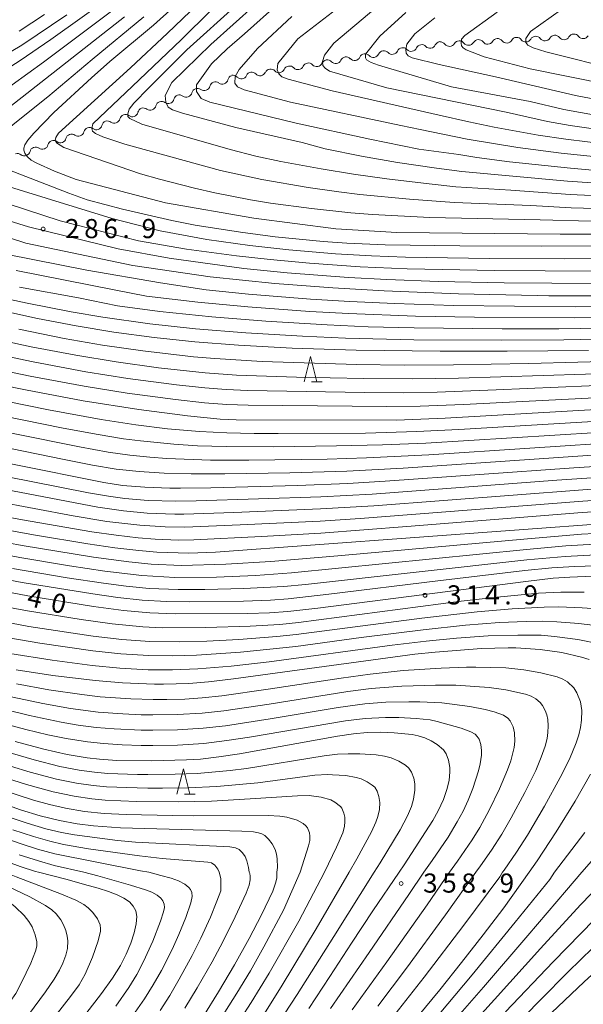
# Model space of a CAD drawing. Units: millimetres. Extents: x -66000 to -64000, y 25500 to 27000.
# Drawn here: x -65886 to -65776, y 25820 to 26013 of the extents above; entities that cross this region are included whole.
import ezdxf

# ---------------------------------------------------------------- set-up
doc = ezdxf.new("R2010")
doc.units = ezdxf.units.MM
for name, color, linetype, lineweight in [('510200_一条河川、細流', 7, 'Continuous', 15), ('633200_針葉樹林', 7, 'Continuous', 9), ('710100_等高線（計曲線）', 7, 'Continuous', 20), ('710107_等高線（計曲線）（注記）', 7, 'Continuous', 20), ('710200_等高線（主曲線）', 7, 'Continuous', 9), ('731200_図化機測定による標高点', 7, 'Continuous', 20), ('731207_図化機測定による標高点（注記）', 7, 'Continuous', 20)]:
    doc.layers.add(name, color=color, linetype=linetype, lineweight=lineweight)
doc.styles.add('Style-WORKING', font='txt')

msp = doc.modelspace()

# ---------------------------------------------------------------- linework, layer by layer
at = {"layer": '510200_一条河川、細流', "extrusion": (0, 0, -1)}
for centre, start, end in [((65803.82, 26007.23), 24.6284, 80.7988), ((65803.88, 26007.17), 86.661, 142.8314), ((65800.13, 26007.39), 30.4906, 86.661), ((65800.13, 26007.39), 86.661, 142.8314), ((65796.39, 26007.61), 30.4906, 86.661), ((65796.39, 26007.61), 86.661, 142.8314), ((65792.65, 26007.83), 30.4906, 86.661), ((65792.65, 26007.83), 86.661, 142.8314), ((65788.9, 26008.05), 30.4906, 86.661), ((65788.9, 26008.05), 86.661, 142.8314), ((65785.16, 26008.27), 30.4906, 86.661), ((65785.16, 26008.27), 86.661, 142.8314), ((65781.42, 26008.48), 30.4906, 86.661), ((65781.42, 26008.48), 86.661, 142.8314), ((65777.67, 26008.7), 30.4906, 86.661), ((65777.67, 26008.7), 86.661, 142.8314), ((65814.92, 26005.43), 24.6284, 80.7988), ((65814.92, 26005.43), 80.7988, 136.9692), ((65811.22, 26006.03), 24.6284, 80.7988), ((65811.22, 26006.03), 80.7988, 136.9692), ((65807.52, 26006.63), 24.6284, 80.7988), ((65807.52, 26006.63), 80.7988, 136.9692), ((65826.03, 26003.64), 24.6284, 80.7988), ((65826.03, 26003.64), 80.7988, 136.9692), ((65822.33, 26004.23), 24.6284, 80.7988), ((65822.33, 26004.23), 80.7988, 136.9692), ((65818.63, 26004.83), 24.6284, 80.7988), ((65818.63, 26004.83), 80.7988, 136.9692), ((65840.84, 26001.24), 24.6284, 80.7988), ((65840.84, 26001.24), 80.7988, 136.9692), ((65837.13, 26001.84), 24.6284, 80.7988), ((65837.13, 26001.84), 80.7988, 136.9692), ((65833.43, 26002.44), 24.6284, 80.7988), ((65833.43, 26002.44), 80.7988, 136.9692), ((65829.73, 26003.04), 24.6284, 80.7988), ((65829.73, 26003.04), 80.7988, 136.9692), ((65847.94, 25999.33), 70.0888, 126.2592), ((65844.41, 26000.61), 13.9184, 70.0888), ((65844.54, 26000.64), 80.7988, 136.9692), ((65851.46, 25998.05), 13.9184, 70.0888), ((65851.46, 25998.05), 70.0888, 126.2592), ((65847.94, 25999.33), 13.9184, 70.0888), ((65858.51, 25995.5), 13.9184, 70.0888), ((65858.51, 25995.5), 70.0888, 126.2592), ((65854.99, 25996.77), 13.9184, 70.0888), ((65854.99, 25996.77), 70.0888, 126.2592), ((65862.04, 25994.22), 13.9184, 70.0888), ((65862.04, 25994.22), 70.0888, 126.2592), ((65869.09, 25991.67), 13.9184, 70.0888), ((65869.09, 25991.67), 70.0888, 126.2592), ((65865.56, 25992.94), 13.9184, 70.0888), ((65865.56, 25992.94), 70.0888, 126.2592), ((65872.62, 25990.39), 13.9184, 70.0888), ((65872.62, 25990.39), 70.0888, 126.2592), ((65879.67, 25987.84), 13.9184, 70.0888), ((65879.67, 25987.84), 70.0888, 126.2592), ((65876.14, 25989.11), 13.9184, 70.0888), ((65876.14, 25989.11), 70.0888, 126.2592), ((65883.19, 25986.56), 13.9184, 70.0888), ((65883.19, 25986.56), 70.0888, 126.2592), ((65886.72, 25985.28), 70.0888, 126.2592)]:
    msp.add_arc(centre, 1.13, start, end, dxfattribs=at)
at = {"layer": '510200_一条河川、細流'}
for centre, start, end in [((-65798.34, 26008.76), 217.2194, 329.4586), ((-65794.59, 26008.97), 217.2194, 329.4586), ((-65790.85, 26009.19), 217.2194, 329.4586), ((-65787.1, 26009.41), 217.2194, 329.4586), ((-65783.36, 26009.63), 217.2194, 329.4586), ((-65779.62, 26009.85), 217.2194, 329.4586), ((-65775.87, 26010.07), 217.2194, 329.4586), ((-65813.27, 26006.98), 223.0816, 335.3208), ((-65809.57, 26007.57), 223.0816, 335.3208), ((-65805.87, 26008.17), 223.0816, 335.3208), ((-65802.08, 26008.54), 217.2194, 329.4586), ((-65824.38, 26005.18), 223.0816, 335.3208), ((-65820.68, 26005.78), 223.0816, 335.3208), ((-65816.98, 26006.38), 223.0816, 335.3208), ((-65835.49, 26003.38), 223.0816, 335.3208), ((-65831.78, 26003.98), 223.0816, 335.3208), ((-65828.08, 26004.58), 223.0816, 335.3208), ((-65846.6, 26001.15), 233.7916, 346.0308), ((-65842.89, 26002.18), 223.0816, 335.3208), ((-65839.19, 26002.78), 223.0816, 335.3208), ((-65850.13, 25999.87), 233.7916, 346.0308), ((-65857.18, 25997.32), 233.7916, 346.0308), ((-65853.65, 25998.6), 233.7916, 346.0308), ((-65860.7, 25996.04), 233.7916, 346.0308), ((-65867.76, 25993.49), 233.7916, 346.0308), ((-65864.23, 25994.76), 233.7916, 346.0308), ((-65871.28, 25992.21), 233.7916, 346.0308), ((-65878.33, 25989.66), 233.7916, 346.0308), ((-65874.81, 25990.93), 233.7916, 346.0308), ((-65881.86, 25988.38), 233.7916, 346.0308), ((-65885.38, 25987.1), 233.7916, 346.0308)]:
    msp.add_arc(centre, 1.13, start, end, dxfattribs=at)
at = {"layer": '633200_針葉樹林'}
for p, q in [((-65829.09, 25941.65), (-65827.01, 25941.65)), ((-65854.02, 25860.86), (-65851.94, 25860.86))]:
    msp.add_line(p, q, dxfattribs=at)
at = {"layer": '633200_針葉樹林', "flags": 128}
for points in [[(-65830.55, 25941.65), (-65829.3, 25946.65), (-65828.05, 25941.65)], [(-65855.48, 25860.86), (-65854.23, 25865.86), (-65852.98, 25860.86)]]:
    msp.add_lwpolyline(points, dxfattribs=at)
at = {"layer": '710100_等高線（計曲線）', "flags": 128}
for points in [[(-65851.75, 26019.13), (-65860.11, 26011.54), (-65868.64, 26004.47), (-65872.24, 26001.26), (-65879.62, 25994.44), (-65883.55, 25990.41), (-65884.7, 25989.04), (-65885.27, 25988.12), (-65885.48, 25987.49), (-65885.47, 25987.08), (-65885.28, 25986.47), (-65884.86, 25985.81), (-65884.08, 25985.15), (-65882.93, 25984.5), (-65879.47, 25982.96), (-65875.22, 25981.32), (-65857.73, 25976.79), (-65840.39, 25973.74), (-65824.35, 25971.69), (-65812.4, 25970.96), (-65780.39, 25970.63), (-65736.58, 25970.6)], [(-65835.52, 26015.91), (-65842.22, 26009.86), (-65845.66, 26006.91), (-65848.73, 26004.01), (-65851.66, 25999.9), (-65851.66, 25998.56), (-65850.76, 25997.22), (-65849.04, 25996.46), (-65832.11, 25992.34), (-65817.71, 25989.22), (-65808.09, 25987.28), (-65800.22, 25986.23), (-65796.7, 25985.61), (-65790.33, 25984.81), (-65778.37, 25983.52), (-65768.97, 25982.69)], [(-65895.09, 26002.2), (-65885.86, 26007.65), (-65877.08, 26013.62)], [(-65804.92, 26013.01), (-65808.89, 26009.87), (-65810.43, 26007.88), (-65810.63, 26006.83), (-65810.53, 26006.11), (-65810.14, 26005.56), (-65809.35, 26005.2), (-65804.08, 26003.88), (-65793.07, 26001.45), (-65777.39, 25997.8), (-65767.41, 25995.89)], [(-65773.08, 25958.52), (-65775.89, 25958.52), (-65778.17, 25958.53), (-65780.39, 25958.54), (-65782.62, 25958.56), (-65784.86, 25958.58), (-65800.32, 25958.94), (-65814.87, 25959.52), (-65824.96, 25960.09), (-65836.32, 25960.97), (-65848.96, 25962.25), (-65864.14, 25964.49), (-65885.11, 25968.87), (-65908.25, 25976.37)], [(-65774.85, 25947.84), (-65790.78, 25947.66), (-65803.88, 25947.67), (-65820.36, 25947.87), (-65832.89, 25948.25), (-65843.39, 25948.84), (-65851.99, 25949.52), (-65859.96, 25950.34), (-65867.87, 25951.42), (-65875.23, 25952.65), (-65882.79, 25954.09), (-65892.06, 25956.13)], [(-65894.55, 25942), (-65885.15, 25940.1), (-65873.89, 25937.99), (-65862.96, 25936.25), (-65853.44, 25934.99), (-65847, 25934.37), (-65843.87, 25934.21), (-65812.44, 25934.14), (-65802.92, 25934.56), (-65728.9, 25938.8)], [(-65905.02, 25929.03), (-65869.83, 25921.93), (-65866.15, 25921.38), (-65861.8, 25921.01), (-65856.87, 25920.85), (-65854.77, 25920.85), (-65848.86, 25920.92), (-65831.85, 25921.4), (-65821.98, 25921.77), (-65814.66, 25922.19), (-65777.67, 25924.82), (-65762.35, 25925.8)], [(-65769.77, 25914.08), (-65847.92, 25908.31), (-65853.13, 25908.13), (-65859.43, 25908.29), (-65862.94, 25908.6), (-65867.66, 25909.16), (-65872.92, 25909.93), (-65883.18, 25911.64), (-65897.29, 25914.17), (-65929.75, 25920.28), (-65934.22, 25920.98), (-65938.85, 25921.39), (-65942.26, 25921.49), (-65955.21, 25921.41), (-65961.38, 25921.24), (-65965.81, 25920.8), (-65971.09, 25920.07), (-66000, 25914.92)], [(-65893.29, 25901.39), (-65884.73, 25899.78), (-65871.87, 25897.64), (-65865.97, 25896.86), (-65860.8, 25896.39), (-65855.75, 25896.22), (-65841.61, 25896.26), (-65837.33, 25896.4), (-65833.72, 25896.66), (-65827.87, 25897.33), (-65787.08, 25902.58), (-65781.72, 25903.19), (-65778.49, 25903.43), (-65773.97, 25903.59)], [(-65887, 25885.25), (-65879.84, 25884.12), (-65871.49, 25883.13), (-65866.18, 25882.71), (-65859.91, 25882.45), (-65858.1, 25882.44), (-65853.18, 25882.56), (-65849.3, 25882.88), (-65844.41, 25883.48), (-65808.87, 25888.34), (-65804.85, 25888.74), (-65795.78, 25889.4), (-65790.58, 25889.53), (-65789.08, 25889.53), (-65784.29, 25889.22), (-65780.06, 25888.62), (-65776.22, 25887.76), (-65774.7, 25887.29)], [(-65811.93, 25845.57), (-65810.93, 25847.03), (-65805.36, 25855.73), (-65804.29, 25857.63), (-65803.27, 25859.82), (-65802.56, 25861.82), (-65802.15, 25863.59), (-65801.99, 25865.27), (-65802.01, 25866.13), (-65802.26, 25867.55), (-65802.71, 25868.79), (-65803.24, 25869.59), (-65804.45, 25870.62), (-65805.66, 25871.34), (-65806.91, 25871.9), (-65808.22, 25872.33), (-65809.36, 25872.57), (-65812.9, 25872.93), (-65815.68, 25873.02), (-65818.23, 25872.94), (-65820.89, 25872.71), (-65824.02, 25872.23), (-65843.21, 25868.78), (-65847.27, 25868.18), (-65850.85, 25867.77), (-65853.62, 25867.6), (-65860.46, 25867.41), (-65867.29, 25867.48), (-65870.69, 25867.71), (-65873.08, 25867.99), (-65877.03, 25868.67), (-65881.57, 25869.71), (-65887.17, 25871.2)], [(-65835.89, 25845.57), (-65835.78, 25846.53), (-65835.81, 25848.2), (-65835.97, 25849.13), (-65836.25, 25850.01), (-65836.81, 25851.17), (-65837.51, 25852.09), (-65838.29, 25852.81), (-65838.85, 25853.14), (-65839.47, 25853.34), (-65840.49, 25853.5), (-65842.77, 25853.64), (-65866.52, 25854.29), (-65871.87, 25854.66), (-65875.05, 25855.04), (-65878.53, 25855.7), (-65882.32, 25856.66), (-65886.15, 25857.84), (-65922.97, 25871.05)], [(-65882.63, 25845.57), (-65883.21, 25845.74), (-65886.24, 25846.74), (-65897.17, 25850.76), (-65906.1, 25854.2), (-65918.34, 25859.15), (-65922.32, 25860.61), (-65927.02, 25862.17), (-65930.53, 25862.99), (-65932.83, 25863.4), (-65939.66, 25864.19), (-65941.39, 25864.24), (-65944.3, 25864.1), (-65946.7, 25863.74), (-65948.31, 25863.33), (-65951.63, 25862.19), (-65954.36, 25861.1), (-65959.72, 25858.55), (-65964.38, 25855.94), (-65967.54, 25854.01), (-65978.42, 25846.77), (-65980.66, 25845.57)], [(-65774.45, 25864.81), (-65777.45, 25859.53), (-65781.13, 25853.5), (-65784.85, 25847.8), (-65786.42, 25845.57)], [(-65873.34, 25817.85), (-65870.29, 25821.8), (-65868.09, 25824.86), (-65866.58, 25827.29), (-65865.45, 25829.5), (-65864.54, 25831.66), (-65863.85, 25833.69), (-65863.46, 25835.45), (-65863.37, 25836.9), (-65863.57, 25838.04), (-65864.05, 25838.97), (-65864.81, 25839.76), (-65865.87, 25840.49), (-65867.22, 25841.18), (-65868.88, 25841.83), (-65870.94, 25842.48), (-65873.59, 25843.21), (-65877.03, 25844.16), (-65882.63, 25845.57)], [(-65850.42, 25817.17), (-65847.31, 25822.18), (-65844.22, 25827.46), (-65841.36, 25832.63), (-65838.94, 25837.26), (-65836.68, 25841.89), (-65836.09, 25843.66), (-65835.93, 25844.5), (-65835.89, 25845.57)], [(-65811.93, 25845.57), (-65817.06, 25838.04), (-65821.27, 25831.67), (-65825.54, 25825.14), (-65829.62, 25818.87)], [(-65808.35, 25817.25), (-65803.99, 25822.54), (-65799.7, 25827.93), (-65795.49, 25833.35), (-65791.43, 25838.6), (-65786.42, 25845.57)], [(-65773.96, 25830.77), (-65778.82, 25826.05), (-65784.23, 25820.59), (-65790.18, 25814.48)]]:
    msp.add_lwpolyline(points, dxfattribs=at)
at = {"layer": '710200_等高線（主曲線）', "flags": 128}
for points in [[(-65772.67, 25960.95), (-65791.34, 25961.08), (-65804.25, 25961.36), (-65814.35, 25961.71), (-65821.83, 25962.1), (-65833.89, 25963.02), (-65842.38, 25963.86), (-65857, 25965.92), (-65866.99, 25967.76), (-65884.58, 25972.03), (-65902.74, 25977.67), (-65915.2, 25982.46), (-65916.31, 25983.25), (-65916.9, 25983.88), (-65916.9, 25984.55), (-65916.7, 25985.34), (-65912.9, 25988.35), (-65904.84, 25993.36), (-65896.96, 25997.93), (-65892.88, 26000.4), (-65886.22, 26004.68), (-65880.23, 26008.76), (-65868.38, 26017.28)], [(-65774.32, 25973.15), (-65784.29, 25973.41), (-65805.92, 25973.9), (-65817.18, 25974.46), (-65821.42, 25974.78), (-65829.14, 25975.62), (-65837.17, 25976.72), (-65841.06, 25977.36), (-65848.08, 25978.72), (-65852.03, 25979.6), (-65858.89, 25981.42), (-65862.6, 25982.41), (-65877.68, 25987.62), (-65879.08, 25988.49), (-65879.35, 25988.98), (-65879.23, 25989.55), (-65878.71, 25990.42), (-65864.59, 26003.2), (-65857.36, 26010.03), (-65849.89, 26017.21)], [(-65773.46, 25963.37), (-65793.2, 25963.49), (-65810.34, 25963.84), (-65819.57, 25964.21), (-65829.5, 25964.91), (-65837.24, 25965.63), (-65843.78, 25966.37), (-65853.64, 25967.71), (-65863.05, 25969.34), (-65878.4, 25973.26), (-65892.04, 25977.67), (-65908.63, 25983.43), (-65909.44, 25983.97), (-65909.86, 25984.43), (-65909.86, 25985.04), (-65909.25, 25985.93), (-65903.52, 25989.92), (-65896.87, 25994.03), (-65890.95, 25997.68), (-65881.66, 26004.29), (-65867.55, 26014.88)], [(-65848.81, 26014.5), (-65854.64, 26008.73), (-65864.21, 25999.62), (-65871.95, 25992.24), (-65872.15, 25991.32), (-65872.05, 25990.8), (-65871.46, 25990.37), (-65870.02, 25989.71), (-65865.69, 25988.28), (-65846.95, 25983.1), (-65838.87, 25981.32), (-65829.76, 25979.77), (-65823.75, 25978.89), (-65819.62, 25978.38), (-65809.93, 25977.47), (-65801.14, 25976.84), (-65786.13, 25976.25), (-65778.22, 25975.8), (-65765.99, 25975.45)], [(-65765.8, 25977.8), (-65778.44, 25978.39), (-65790.04, 25979.25), (-65800.8, 25979.92), (-65806.06, 25980.45), (-65814.35, 25981.46), (-65820.87, 25982.38), (-65827.2, 25983.42), (-65835.12, 25984.89), (-65840.01, 25985.92), (-65845.04, 25987.21), (-65862.36, 25992.15), (-65864.75, 25993.29), (-65865.11, 25993.67), (-65865.14, 25994.22), (-65864.85, 25995.13), (-65863.94, 25996.26), (-65861, 25999.26), (-65853.56, 26006.73), (-65843.68, 26015.64)], [(-65766.42, 25980.16), (-65778.95, 25981), (-65799.62, 25982.92), (-65804.63, 25983.54), (-65812.23, 25984.69), (-65819.31, 25985.92), (-65826.41, 25987.31), (-65830.93, 25988.56), (-65843.97, 25991.49), (-65854.42, 25994.35), (-65856.33, 25995), (-65857.18, 25995.5), (-65857.68, 25996.46), (-65857.78, 25997.76), (-65856.46, 26000.33), (-65848.85, 26007.78), (-65840.06, 26015.64)], [(-65823.27, 26015.42), (-65831.8, 26008.92), (-65835.7, 26004.08), (-65835.87, 26002.84), (-65835.54, 26002.01), (-65834.91, 26001.47), (-65833.71, 26001.01), (-65825.05, 25998.71), (-65804.07, 25993.95), (-65798.29, 25992.63), (-65793.31, 25991.59), (-65784.71, 25990.04), (-65779.29, 25989.22), (-65766.49, 25987.65)], [(-65765.98, 25990.18), (-65778.4, 25991.94), (-65782.86, 25992.7), (-65790.95, 25994.51), (-65814.35, 25999.26), (-65825.57, 26002.57), (-65826.44, 26003.12), (-65826.9, 26003.7), (-65826.93, 26004.45), (-65826.57, 26005.68), (-65824.75, 26008.06), (-65816.47, 26014.98)], [(-65773.12, 25993.88), (-65779.68, 25995.05), (-65786.27, 25996.64), (-65801.68, 25999.51), (-65816, 26003.74), (-65817.43, 26004.25), (-65818.32, 26004.75), (-65818.55, 26005.17), (-65818.55, 26005.87), (-65815.74, 26009.44), (-65810.62, 26014.06)], [(-65771.03, 25999.96), (-65786.27, 26003), (-65795.25, 26005.39), (-65798.81, 26006.76), (-65799.36, 26007.14), (-65799.74, 26007.52), (-65799.79, 26008.05), (-65799.72, 26008.82), (-65799.04, 26009.54), (-65792.69, 26014.12)], [(-65780.1, 26014.64), (-65786.18, 26010.35), (-65787.12, 26008.96), (-65787.08, 26008.18), (-65786.69, 26007.68), (-65785.68, 26007.1), (-65783.16, 26006.32), (-65768.59, 26002.72)], [(-65865.78, 26013.19), (-65889.18, 25994.86), (-65897.47, 25989.53), (-65900.46, 25987.17), (-65901.28, 25985.72), (-65901.17, 25984.93), (-65900.38, 25984.15), (-65899.34, 25983.44), (-65895.39, 25982.07), (-65881.12, 25977.66), (-65868.16, 25973.7), (-65858.8, 25971.28), (-65849.62, 25969.57), (-65841.17, 25968.39), (-65833.57, 25967.55), (-65824.44, 25966.76), (-65817.37, 25966.36), (-65810.69, 25966.14), (-65794.2, 25965.87), (-65779.5, 25965.8), (-65759.33, 25965.86)], [(-65729.29, 25968.35), (-65783.99, 25968.24), (-65800.03, 25968.3), (-65814.65, 25968.53), (-65822.21, 25968.86), (-65826.82, 25969.19), (-65836.21, 25970.11), (-65843.03, 25970.99), (-65851.94, 25972.4), (-65856.46, 25973.27), (-65866.15, 25975.54), (-65873.09, 25977.37), (-65876.67, 25978.65), (-65889.51, 25983.6), (-65892.86, 25985.08), (-65893.39, 25985.53), (-65893.71, 25985.92), (-65893.44, 25986.96), (-65892.33, 25988.24), (-65886.96, 25992.64), (-65880.81, 25997.55), (-65872.13, 26004.84), (-65862, 26013.2)], [(-65881.43, 26013.66), (-65886.41, 26010.41)], [(-65766.99, 25985.11), (-65780.18, 25986.5), (-65788.67, 25987.62), (-65798.61, 25989.23), (-65807.83, 25991.12), (-65811.6, 25991.93), (-65833.21, 25996.46), (-65842.29, 25998.89), (-65843.62, 25999.49), (-65844.13, 26000.22), (-65844.09, 26001.5), (-65843.27, 26002.91), (-65839.72, 26006.98), (-65832.96, 26013.26)], [(-65888.69, 25966.65), (-65873.17, 25963.58), (-65858.72, 25961.1), (-65849.76, 25959.73), (-65841.43, 25958.88), (-65829.28, 25957.91), (-65821.61, 25957.43), (-65812.85, 25957.02), (-65801.28, 25956.67), (-65777.38, 25956.36), (-65762.72, 25956.52)], [(-65759.87, 25954.5), (-65777.49, 25954.21), (-65797.15, 25954.34), (-65808.75, 25954.56), (-65821.87, 25955.04), (-65829.44, 25955.46), (-65841.57, 25956.35), (-65851.37, 25957.27), (-65861.44, 25958.45), (-65867.82, 25959.74), (-65887.02, 25963.48)], [(-65886.32, 25960.25), (-65874.78, 25958.16), (-65867.11, 25956.58), (-65858.81, 25955.47), (-65848.66, 25954.4), (-65838.07, 25953.54), (-65826.07, 25952.82), (-65818.03, 25952.49), (-65808.99, 25952.25), (-65791.73, 25952.06), (-65785.04, 25952.04), (-65780.64, 25952.04), (-65763.38, 25952.32)], [(-65894.88, 25959.27), (-65884.83, 25957.07), (-65876.23, 25955.42), (-65869.98, 25954.37), (-65860.79, 25953.07), (-65851.83, 25952.1), (-65841.96, 25951.28), (-65830.9, 25950.61), (-65822.45, 25950.25), (-65809.08, 25949.93), (-65791.79, 25949.84), (-65779.67, 25949.89), (-65763.67, 25950.23)], [(-65767.09, 25943.47), (-65800.32, 25942.41), (-65809.34, 25942.26), (-65818.87, 25942.31), (-65832.07, 25942.62), (-65843.84, 25943), (-65849.98, 25943.44), (-65859.11, 25944.45), (-65867.41, 25945.58), (-65875.33, 25946.89), (-65884.06, 25948.57), (-65896.41, 25951.23)], [(-65767.32, 25945.77), (-65786.51, 25945.26), (-65801.28, 25945), (-65810.93, 25944.95), (-65820.28, 25945.08), (-65838.77, 25945.67), (-65848.06, 25946.23), (-65852.24, 25946.59), (-65862.2, 25947.74), (-65870.08, 25948.88), (-65877.56, 25950.19), (-65886.48, 25951.98)], [(-65891.84, 25947.28), (-65883.69, 25945.6), (-65873.37, 25943.66), (-65865.12, 25942.35), (-65855.57, 25941.1), (-65850.03, 25940.5), (-65845.81, 25940.18), (-65841.56, 25939.99), (-65818.74, 25939.57), (-65811.06, 25939.55), (-65804.47, 25939.68), (-65792.89, 25940.09), (-65762.53, 25941.4)], [(-65765.84, 25938.95), (-65799.31, 25937.25), (-65807.79, 25936.93), (-65814.37, 25936.83), (-65841.5, 25937.08), (-65845.73, 25937.24), (-65850.07, 25937.57), (-65855.78, 25938.21), (-65865.27, 25939.48), (-65873.65, 25940.83), (-65884.27, 25942.82), (-65892.46, 25944.48)], [(-65766.51, 25930), (-65806.14, 25927.41), (-65818.32, 25926.78), (-65826.07, 25926.54), (-65841.4, 25926.31), (-65848.94, 25926.35), (-65857.44, 25926.65), (-65860.8, 25926.89), (-65864.73, 25927.31), (-65868.94, 25927.92), (-65874.56, 25928.92), (-65912.37, 25936.54), (-65922.37, 25938.34), (-65931.85, 25939.82), (-65938.37, 25940.68), (-65943.26, 25941.03), (-65947.24, 25941.17), (-65953.13, 25941.15), (-65957.99, 25940.91), (-65961.71, 25940.43), (-65984.64, 25936.76), (-65990.75, 25935.95), (-65995.77, 25935.52), (-66000, 25935.37)], [(-65756.12, 25932.82), (-65806.72, 25929.69), (-65815.17, 25929.32), (-65824.2, 25929.11), (-65836.52, 25928.97), (-65845.84, 25928.99), (-65851.47, 25929.17), (-65856.07, 25929.45), (-65862.62, 25930.09), (-65865.96, 25930.53), (-65870.95, 25931.33), (-65877.76, 25932.6), (-65920.57, 25941.27)], [(-65896.83, 25939.47), (-65880.69, 25936.21), (-65870.34, 25934.3), (-65863.55, 25933.25), (-65857.33, 25932.49), (-65851.05, 25931.94), (-65845.7, 25931.68), (-65840.32, 25931.59), (-65835.63, 25931.57), (-65818.51, 25931.65), (-65808.44, 25931.93), (-65800.21, 25932.36), (-65740.02, 25935.95)], [(-65766.34, 25923.4), (-65781, 25922.41), (-65817.19, 25919.69), (-65827.26, 25919.15), (-65851.69, 25918.34), (-65855.72, 25918.29), (-65861.11, 25918.46), (-65865.71, 25918.84), (-65868.87, 25919.25), (-65872.82, 25919.9), (-65910.58, 25927.39), (-65918.46, 25928.74), (-65923.51, 25929.45), (-65931.41, 25930.34), (-65936.1, 25930.72), (-65940.83, 25930.98), (-65945.13, 25931.08), (-65950.79, 25931.01), (-65957.44, 25930.83), (-65962.02, 25930.57), (-65966.37, 25930.16), (-65974.15, 25929.18), (-65997.94, 25925.74), (-66000, 25925.52)], [(-65768.34, 25927.69), (-65811.14, 25924.76), (-65822.19, 25924.19), (-65833.39, 25923.84), (-65846.08, 25923.63), (-65852.7, 25923.65), (-65858, 25923.77), (-65862.86, 25924.08), (-65867.38, 25924.6), (-65872.06, 25925.37), (-65877.92, 25926.51), (-65905.69, 25932.21)], [(-66000, 25922.93), (-65999.51, 25922.98), (-65970.89, 25927.25), (-65965.09, 25927.95), (-65961.72, 25928.25), (-65957.31, 25928.48), (-65947.54, 25928.69), (-65943.09, 25928.67), (-65938.6, 25928.49), (-65933.24, 25928.1), (-65926.26, 25927.27), (-65919.21, 25926.24), (-65907.58, 25924.1), (-65871.01, 25917.11), (-65865.93, 25916.38), (-65861.31, 25915.96), (-65855.88, 25915.76), (-65854.13, 25915.76), (-65844.36, 25916.06), (-65827.37, 25916.78), (-65816.91, 25917.41), (-65775.9, 25920.55), (-65764.07, 25921.31)], [(-66000, 25920.39), (-65999.73, 25920.42), (-65989.61, 25921.95), (-65970.61, 25924.91), (-65964.82, 25925.63), (-65961.44, 25925.92), (-65956.84, 25926.13), (-65944.81, 25926.31), (-65943.26, 25926.3), (-65938.76, 25926.11), (-65933.44, 25925.7), (-65926.74, 25924.83), (-65921.77, 25924.06), (-65875.84, 25915.43), (-65869.2, 25914.32), (-65862.77, 25913.57), (-65857.77, 25913.27), (-65853.94, 25913.22), (-65843.08, 25913.63), (-65827.42, 25914.41), (-65819.57, 25914.92), (-65775.9, 25918.32), (-65763.97, 25919.09)], [(-66000, 25917.79), (-65995.63, 25918.46), (-65970.33, 25922.57), (-65964.56, 25923.3), (-65961.17, 25923.59), (-65956.63, 25923.78), (-65943.1, 25923.92), (-65936.86, 25923.61), (-65934, 25923.34), (-65930.06, 25922.82), (-65924.78, 25921.97), (-65885.74, 25914.66), (-65872.16, 25912.31), (-65867.38, 25911.61), (-65863.09, 25911.11), (-65859.73, 25910.84), (-65855.21, 25910.67), (-65852.16, 25910.73), (-65838.93, 25911.37), (-65827.26, 25912.06), (-65810.43, 25913.35), (-65776.06, 25916.07), (-65763.87, 25916.86)], [(-65768.54, 25912.23), (-65776.18, 25911.8), (-65786.78, 25910.94), (-65823.96, 25907.57), (-65837.06, 25906.49), (-65845.88, 25905.94), (-65854.61, 25905.72), (-65860.51, 25905.97), (-65864.91, 25906.4), (-65871.87, 25907.33), (-65885.85, 25909.61), (-65894.3, 25911.15), (-65927.97, 25917.63), (-65933.11, 25918.45), (-65937.72, 25918.93), (-65942.88, 25919.19), (-65947.91, 25919.28), (-65959.71, 25919.17), (-65963.56, 25918.96), (-65970.59, 25918.07), (-65977.17, 25916.93), (-66000, 25912.65)], [(-65773.56, 25909.88), (-65779.24, 25909.53), (-65786.94, 25908.84), (-65833.01, 25904.24), (-65840.1, 25903.76), (-65847.74, 25903.43), (-65855.92, 25903.35), (-65862.36, 25903.71), (-65869.61, 25904.58), (-65876.56, 25905.65), (-65886.26, 25907.27), (-65895.88, 25909.06), (-65926.17, 25915), (-65931.62, 25915.88), (-65936.7, 25916.5), (-65943.48, 25916.9), (-65949.28, 25917.05), (-65959.56, 25917.01), (-65962.97, 25916.88), (-65965.82, 25916.61), (-65971.05, 25915.87), (-65976.5, 25914.9), (-65989.81, 25912.2), (-66000, 25910.09)], [(-65773.4, 25907.79), (-65779.41, 25907.47), (-65786.88, 25906.81), (-65830.32, 25901.96), (-65834.53, 25901.59), (-65842.36, 25901.16), (-65850.03, 25900.98), (-65855.27, 25900.97), (-65860.92, 25901.2), (-65865.43, 25901.63), (-65869.91, 25902.2), (-65877.01, 25903.3), (-65887.75, 25905.13)], [(-65771.35, 25905.71), (-65777.57, 25905.52), (-65782.03, 25905.21), (-65787.3, 25904.69), (-65804.38, 25902.66), (-65825.73, 25900.05), (-65833.68, 25899.16), (-65837.13, 25898.91), (-65842.42, 25898.68), (-65853.08, 25898.57), (-65857.52, 25898.64), (-65862.28, 25898.89), (-65867.07, 25899.41), (-65871.99, 25900.11), (-65885.81, 25902.37), (-65891.8, 25903.47)], [(-65775.68, 25900.49), (-65780.21, 25900.46), (-65784.6, 25900.24), (-65792.71, 25899.5), (-65799.79, 25898.69), (-65831.64, 25894.54), (-65835.31, 25894.16), (-65841.13, 25893.8), (-65849.83, 25893.53), (-65858.38, 25893.51), (-65862.2, 25893.68), (-65868.19, 25894.26), (-65874.28, 25895.1), (-65884.77, 25896.8), (-65893.04, 25898.32)], [(-65772.12, 25897.12), (-65776.07, 25897.4), (-65780.62, 25897.57), (-65783.51, 25897.56), (-65789.75, 25897.21), (-65796.66, 25896.63), (-65807.49, 25895.4), (-65832.1, 25892.15), (-65835.9, 25891.76), (-65843.36, 25891.18), (-65849.61, 25890.88), (-65854.9, 25890.73), (-65860.78, 25890.81), (-65866.3, 25891.21), (-65871.92, 25891.84), (-65884.5, 25893.77), (-65892.78, 25895.29)], [(-65771.91, 25893.75), (-65776.69, 25894.32), (-65781.03, 25894.67), (-65783.82, 25894.78), (-65787.05, 25894.73), (-65792.24, 25894.51), (-65798.92, 25893.99), (-65807.21, 25893.11), (-65819.35, 25891.56), (-65832.16, 25889.84), (-65843.01, 25888.68), (-65851.64, 25888.1), (-65856.37, 25887.98), (-65860.97, 25888.03), (-65866.48, 25888.39), (-65871.95, 25888.95), (-65882.35, 25890.46), (-65890.41, 25891.85)], [(-65772.38, 25890.29), (-65776.91, 25891.19), (-65781.46, 25891.78), (-65784.12, 25892.01), (-65788.66, 25892.07), (-65794.48, 25891.89), (-65800.66, 25891.45), (-65806.65, 25890.87), (-65813.32, 25890.07), (-65837.38, 25886.82), (-65844.86, 25885.95), (-65851.4, 25885.42), (-65856.34, 25885.23), (-65861.12, 25885.25), (-65866.65, 25885.57), (-65872.1, 25886.08), (-65879.92, 25887.13), (-65888.21, 25888.47)], [(-65886.93, 25882.49), (-65880.62, 25881.33), (-65874.15, 25880.39), (-65870.55, 25879.98), (-65864.54, 25879.57), (-65860.16, 25879.45), (-65857.47, 25879.44), (-65853.96, 25879.53), (-65850.51, 25879.77), (-65846.68, 25880.16), (-65837.63, 25881.43), (-65823.32, 25883.63), (-65817.61, 25884.41), (-65811.12, 25885.09), (-65803.72, 25885.6), (-65798.73, 25885.77), (-65796.88, 25885.77), (-65791.02, 25885.63), (-65787.52, 25885.27), (-65784.16, 25884.69), (-65780.96, 25883.86), (-65779.85, 25883.41), (-65778.95, 25882.89), (-65777.72, 25881.74), (-65777.09, 25880.71), (-65776.38, 25878.95), (-65776.14, 25877.29), (-65776.19, 25875.4), (-65776.38, 25873.95), (-65776.72, 25872.51), (-65777.22, 25870.95), (-65778.56, 25867.71), (-65780.34, 25864.15), (-65783.42, 25858.51), (-65786.76, 25852.86), (-65788.9, 25849.49), (-65791.34, 25845.97), (-65791.65, 25845.57)], [(-65890.12, 25880.42), (-65881.8, 25878.63), (-65876.36, 25877.68), (-65870.93, 25876.97), (-65866.06, 25876.61), (-65862.48, 25876.46), (-65860.18, 25876.43), (-65855.41, 25876.48), (-65850.55, 25876.78), (-65846.32, 25877.23), (-65837.42, 25878.55), (-65821.99, 25881), (-65817.39, 25881.56), (-65811.39, 25882.03), (-65804.79, 25882.25), (-65800.84, 25882.22), (-65794.28, 25881.81), (-65791.01, 25881.34), (-65787.14, 25880.45), (-65786.06, 25880.06), (-65785.13, 25879.55), (-65784.32, 25878.87), (-65783.81, 25878.23), (-65783.3, 25877.3), (-65782.99, 25876.45), (-65782.8, 25875.53), (-65782.71, 25874.28), (-65782.76, 25873), (-65782.93, 25871.77), (-65783.32, 25870.31), (-65784.07, 25868.11), (-65785.17, 25865.53), (-65787.3, 25861.2), (-65789.96, 25856.25), (-65791.81, 25853.05), (-65793.82, 25849.89), (-65795.99, 25846.81), (-65796.93, 25845.57)], [(-65897.43, 25879.48), (-65884.4, 25876.28), (-65878.15, 25874.98), (-65874.83, 25874.43), (-65871.32, 25873.97), (-65867.82, 25873.67), (-65862.5, 25873.44), (-65860.19, 25873.42), (-65855.38, 25873.48), (-65850.34, 25873.81), (-65846, 25874.3), (-65837.2, 25875.67), (-65823.88, 25877.89), (-65818.68, 25878.57), (-65814.51, 25878.88), (-65810.01, 25878.98), (-65807.87, 25878.96), (-65803.56, 25878.77), (-65798.07, 25878.06), (-65795.07, 25877.48), (-65793.29, 25877.03), (-65791.51, 25876.36), (-65790.66, 25875.76), (-65790.18, 25875.23), (-65789.61, 25874.05), (-65789.32, 25872.93), (-65789.25, 25871.25), (-65789.38, 25870.04), (-65790.06, 25867.43), (-65790.71, 25865.63), (-65792.28, 25861.92), (-65794.3, 25857.73), (-65796.11, 25854.36), (-65797.59, 25851.96), (-65800.48, 25847.73), (-65802.06, 25845.57)], [(-65896.54, 25876.61), (-65885.1, 25873.55), (-65880.79, 25872.52), (-65877.18, 25871.78), (-65873.03, 25871.12), (-65869.86, 25870.78), (-65866.24, 25870.54), (-65862.52, 25870.42), (-65860.21, 25870.41), (-65855.35, 25870.49), (-65850.24, 25870.83), (-65845.69, 25871.37), (-65841.28, 25872.07), (-65822.44, 25875.28), (-65818.59, 25875.73), (-65814.58, 25875.93), (-65812.01, 25875.92), (-65808.6, 25875.74), (-65805.88, 25875.42), (-65804.45, 25875.14), (-65799.79, 25873.84), (-65797.85, 25873.13), (-65797.05, 25872.66), (-65796.61, 25872.19), (-65796.26, 25871.64), (-65795.9, 25870.61), (-65795.77, 25869.43), (-65795.79, 25868.54), (-65796.03, 25866.8), (-65796.35, 25865.47), (-65797.48, 25861.99), (-65798.41, 25859.69), (-65799.4, 25857.53), (-65800.53, 25855.45), (-65802.35, 25852.48), (-65805.44, 25847.89), (-65807.07, 25845.57)], [(-65891.38, 25869.87), (-65883.5, 25867.61), (-65878.42, 25866.32), (-65874.67, 25865.59), (-65871.65, 25865.17), (-65869.06, 25864.95), (-65863.21, 25864.74), (-65861.2, 25864.73), (-65855.82, 25864.78), (-65851.49, 25864.95), (-65845.04, 25865.5), (-65841.84, 25865.9), (-65826.64, 25868.39), (-65824.03, 25868.7), (-65821.94, 25868.82), (-65819.62, 25868.81), (-65816.43, 25868.59), (-65814.78, 25868.33), (-65813.51, 25868), (-65812.01, 25867.34), (-65810.7, 25866.54), (-65810.04, 25865.95), (-65809.5, 25865.17), (-65809.08, 25864.04), (-65808.85, 25862.89), (-65808.88, 25861.64), (-65809.14, 25859.92), (-65809.51, 25858.5), (-65810.31, 25856.62), (-65811.76, 25853.89), (-65815.65, 25847.46), (-65816.85, 25845.57)], [(-65892, 25867.53), (-65884.25, 25865.2), (-65879.1, 25863.83), (-65875.15, 25863.02), (-65871.93, 25862.57), (-65869.29, 25862.34), (-65863.3, 25862.1), (-65861.17, 25862.07), (-65858.29, 25862.06), (-65853.35, 25862.11), (-65847.67, 25862.36), (-65839.66, 25863.08), (-65828.44, 25864.61), (-65825.89, 25864.72), (-65825.02, 25864.7), (-65822.39, 25864.52), (-65820.36, 25864.16), (-65819.38, 25863.88), (-65818.21, 25863.32), (-65817.2, 25862.67), (-65816.72, 25862.23), (-65816.22, 25861.5), (-65815.89, 25860.44), (-65815.73, 25859.26), (-65815.79, 25857.9), (-65816.1, 25856.49), (-65816.48, 25855.39), (-65817.36, 25853.52), (-65820.22, 25848.24), (-65821.75, 25845.57)], [(-65891.85, 25864.93), (-65885, 25862.78), (-65879.77, 25861.33), (-65875.62, 25860.46), (-65872.2, 25859.97), (-65869.53, 25859.72), (-65863.39, 25859.45), (-65855.24, 25859.36), (-65848.71, 25859.49), (-65841.15, 25859.94), (-65831.87, 25860.58), (-65829.58, 25860.6), (-65827.2, 25860.31), (-65825.32, 25859.75), (-65824.53, 25859.34), (-65823.43, 25858.5), (-65823.15, 25858.15), (-65822.76, 25857.18), (-65822.59, 25856.41), (-65822.55, 25855.52), (-65822.63, 25854.58), (-65822.99, 25853.3), (-65824.24, 25850.5), (-65826.55, 25845.57)], [(-65890.28, 25861.84), (-65883.58, 25859.71), (-65880.44, 25858.84), (-65877.32, 25858.13), (-65873.63, 25857.51), (-65869.76, 25857.1), (-65865.46, 25856.88), (-65856.38, 25856.69), (-65852.21, 25856.67), (-65837.59, 25856.7), (-65835.32, 25856.6), (-65833.96, 25856.38), (-65831.92, 25855.76), (-65830.75, 25855.14), (-65830.22, 25854.71), (-65829.88, 25854.26), (-65829.52, 25853.33), (-65829.44, 25852.64), (-65829.46, 25851.78), (-65829.68, 25850.79), (-65831.32, 25845.57)], [(-65888.34, 25856.35), (-65884.86, 25855.19), (-65881.19, 25854.11), (-65878.09, 25853.36), (-65875.56, 25852.89), (-65867.12, 25851.79), (-65863.61, 25851.47), (-65845.11, 25850.56), (-65843.98, 25850.36), (-65843.32, 25850.01), (-65842.64, 25849.36), (-65842.14, 25848.67), (-65841.8, 25847.84), (-65841.45, 25846.53), (-65841.3, 25845.57)], [(-65860.99, 25845.57), (-65862.63, 25845.84), (-65879.44, 25849.2), (-65882.83, 25850.09), (-65886.24, 25851.19), (-65895.28, 25854.44)], [(-65847.21, 25845.57), (-65847.47, 25846.2), (-65848.06, 25846.95), (-65848.69, 25847.41), (-65849.44, 25847.59), (-65858.36, 25848.3), (-65862.85, 25848.8), (-65872.81, 25850.19), (-65877.71, 25851.03), (-65880.38, 25851.65), (-65883.57, 25852.56), (-65887.63, 25853.89)], [(-65781.46, 25845.57), (-65775.53, 25853.37)], [(-65776.14, 25845.57), (-65771.48, 25850.88)], [(-65873.73, 25845.57), (-65879.55, 25846.92), (-65882.64, 25847.79), (-65886.39, 25849.01)], [(-65889.28, 25818.67), (-65887.09, 25821.82), (-65885.93, 25823.96), (-65884.15, 25827.78), (-65883.19, 25830.12), (-65882.94, 25831.09), (-65882.95, 25831.95), (-65883.26, 25833.35), (-65883.89, 25834.88), (-65884.53, 25835.94), (-65885.45, 25837.08), (-65887.18, 25838.81), (-65889.04, 25840.33), (-65890.33, 25841.17), (-65891.81, 25841.92), (-65894.89, 25843.31), (-65899.72, 25845.57)], [(-65894.72, 25845.57), (-65889.91, 25843.47), (-65884.34, 25840.76), (-65881.23, 25839.08), (-65879.99, 25838.24), (-65879.14, 25837.42), (-65878.23, 25836.23), (-65877.72, 25835.31), (-65877.28, 25834.16), (-65876.99, 25833.06), (-65876.9, 25832.13), (-65876.96, 25830.67), (-65877.24, 25829.32), (-65877.83, 25827.74), (-65878.48, 25826.41), (-65879.53, 25824.65), (-65881.27, 25822.12), (-65884.61, 25817.67)], [(-65880.78, 25815.57), (-65876.34, 25821.21), (-65874.66, 25823.51), (-65873.5, 25825.59), (-65872.05, 25828.96), (-65870.93, 25832.17), (-65870.48, 25834.07), (-65870.46, 25834.49), (-65870.56, 25835.25), (-65871.05, 25836.43), (-65871.99, 25837.67), (-65872.89, 25838.6), (-65873.76, 25839.25), (-65875.32, 25840.14), (-65878.12, 25841.3), (-65887.03, 25844.66), (-65889.28, 25845.57)], [(-65867.49, 25819.34), (-65864.92, 25823.01), (-65863.37, 25825.53), (-65862.03, 25828.09), (-65860.22, 25832.09), (-65858.73, 25836.01), (-65858.11, 25837.84), (-65857.95, 25838.68), (-65858.01, 25839.36), (-65858.25, 25839.97), (-65858.67, 25840.53), (-65859.34, 25841.07), (-65860.4, 25841.65), (-65861.64, 25842.14), (-65864.58, 25843.05), (-65871.02, 25844.86), (-65873.73, 25845.57)], [(-65860.99, 25845.57), (-65858.65, 25844.93), (-65856.65, 25844.44), (-65855.16, 25843.89), (-65853.97, 25843.22), (-65853.14, 25842.59), (-65852.81, 25842.19), (-65852.57, 25841.64), (-65852.49, 25840.85), (-65852.75, 25839.56), (-65853.76, 25836.69), (-65855.1, 25833.37), (-65856.44, 25830.46), (-65858.52, 25826.36), (-65860.12, 25823.49), (-65861.86, 25820.75), (-65864.58, 25816.89)], [(-65847.21, 25845.57), (-65846.91, 25844.34), (-65846.91, 25843.44), (-65846.91, 25841.97), (-65847.64, 25839.91), (-65848.9, 25836.78), (-65850.79, 25832.67), (-65852.52, 25829.25), (-65855.02, 25824.63), (-65856.87, 25821.45), (-65858.79, 25818.48)], [(-65853.92, 25818.98), (-65851.52, 25822.91), (-65848.59, 25828.05), (-65846.48, 25831.97), (-65844.05, 25836.86), (-65841.93, 25841.48), (-65841.33, 25843.06), (-65841.13, 25844.07), (-65841.13, 25844.79), (-65841.23, 25845.34), (-65841.3, 25845.57)], [(-65831.32, 25845.57), (-65834.62, 25838.14), (-65838.43, 25831), (-65841.1, 25826.28), (-65843.73, 25821.86), (-65847.65, 25815.66)], [(-65826.55, 25845.57), (-65831.59, 25835.97), (-65837.44, 25825.81), (-65840.92, 25820.05), (-65844.96, 25813.81)], [(-65821.75, 25845.57), (-65828.18, 25834.49), (-65834.88, 25823.43), (-65839.66, 25815.84)], [(-65836.9, 25814.03), (-65831.94, 25821.65), (-65824.76, 25833.01), (-65816.85, 25845.57)], [(-65807.07, 25845.57), (-65810.05, 25841.21), (-65817.81, 25829.85), (-65825.41, 25818.88)], [(-65821.17, 25818.62), (-65814.37, 25828.04), (-65806.45, 25839.21), (-65802.06, 25845.57)], [(-65816.1, 25819.34), (-65810.49, 25826.81), (-65802.85, 25837.21), (-65796.93, 25845.57)], [(-65812.75, 25817.73), (-65807.03, 25825), (-65799.25, 25835.21), (-65792.19, 25844.68), (-65791.65, 25845.57)], [(-65805.79, 25815.78), (-65797.62, 25825.49), (-65789.19, 25835.77), (-65782.41, 25844.15), (-65781.46, 25845.57)], [(-65776.14, 25845.57), (-65779.12, 25842.06), (-65786.71, 25833.19), (-65795.43, 25823.07), (-65803.63, 25813.68)], [(-65801.46, 25811.57), (-65793.24, 25820.64), (-65784.23, 25830.61), (-65776.4, 25839.2), (-65770.21, 25845.57)], [(-65791.06, 25818.21), (-65781.75, 25828.04), (-65773.67, 25836.34), (-65763.82, 25845.57)], [(-65751.41, 25845.57), (-65756, 25841.76), (-65762.06, 25836.33), (-65768.92, 25830.28), (-65775.7, 25824.08), (-65788.5, 25811.99)]]:
    msp.add_lwpolyline(points, dxfattribs=at)
at = {"layer": '731200_図化機測定による標高点'}
for centre in [(-65881.71, 25971.64), (-65806.86, 25899.86), (-65811.54, 25843.39)]:
    msp.add_circle(centre, 0.375, dxfattribs=at)

# ---------------------------------------------------------------- texts
at = {"layer": '710107_等高線（計曲線）（注記）', "style": 'Style-WORKING'}
for s, p in [('4', (-65885.08, 25897.86)), ('0', (-65880.45, 25896.79))]:
    msp.add_text(s, height=3.75, rotation=347, dxfattribs=at).set_placement(p)
at = {"layer": '731207_図化機測定による標高点（注記）', "style": 'Style-WORKING'}
for s, p in [('2', (-65877.41, 25969.84)), ('8', (-65873.66, 25969.84)), ('6', (-65869.91, 25969.84)), ('9', (-65862.41, 25969.84)), ('.', (-65866.16, 25969.84)), ('3', (-65802.56, 25898.06)), ('1', (-65798.81, 25898.06)), ('4', (-65795.06, 25898.06)), ('9', (-65787.56, 25898.06)), ('.', (-65791.31, 25898.06)), ('3', (-65807.24, 25841.59)), ('5', (-65803.49, 25841.59)), ('8', (-65799.74, 25841.59)), ('9', (-65792.24, 25841.59)), ('.', (-65795.99, 25841.59))]:
    msp.add_text(s, height=3.75, dxfattribs=at).set_placement(p)

doc.saveas('drawing.dxf')
